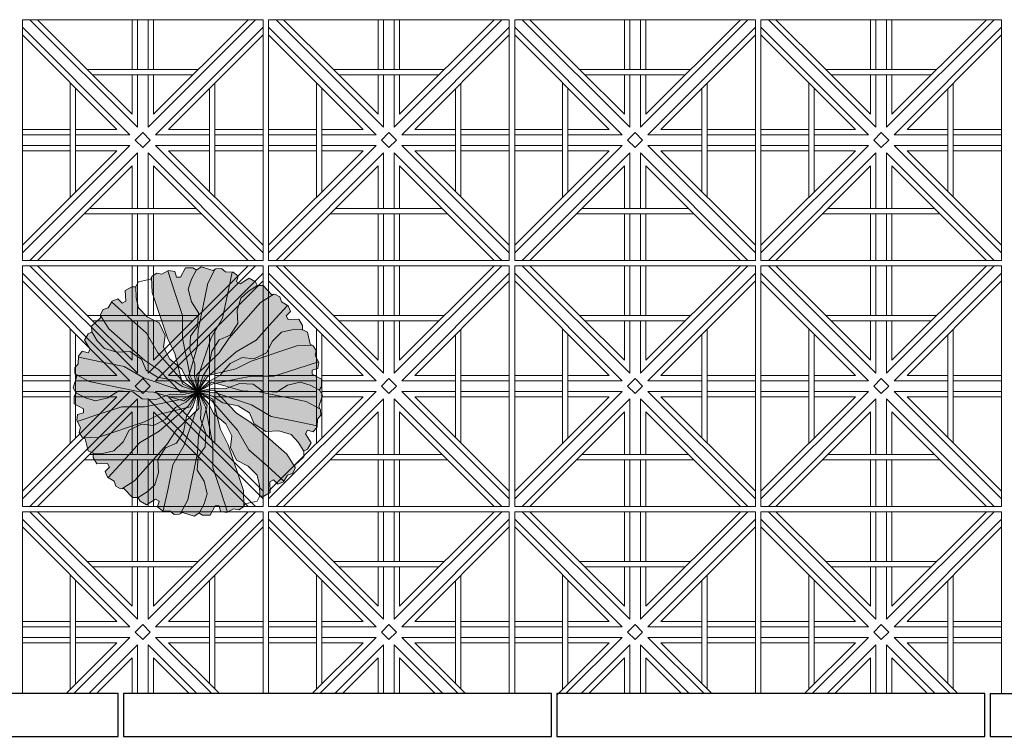
# Model space of a CAD drawing. Units: millimetres. Extents: x 278988 to 502482, y -184298 to -108848.
# Drawn here: x 319345 to 321185, y -131297 to -129957 of the extents above; entities that cross this region are included whole.
import ezdxf

# ---------------------------------------------------------------- set-up
doc = ezdxf.new("R2010")
doc.units = ezdxf.units.MM
doc.header["$MEASUREMENT"] = 0
for name, color, linetype, lineweight in [('LAYER3', 3, 'Continuous', 15), ('Layer7', 7, 'Continuous', 20), ('layer9', 9, 'Continuous', 30)]:
    doc.layers.add(name, color=color, linetype=linetype, lineweight=lineweight)

# ---------------------------------------------------------------- blocks, each defined once
blk = doc.blocks.new('BRANCHP', base_point=(0.5, 0.5))
for p, q in [((0.9506, 0.7433), (0.9315, 0.7539)), ((0.962, 0.694), (0.9506, 0.7433)), ((0.7188, 0.625), (0.9062, 0.6875)), ((0.9062, 0.6875), (0.97, 0.6898)), ((0.9742, 0.6875), (0.962, 0.694)), ((0.9865, 0.6682), (0.9742, 0.6875)), ((0.9821, 0.6473), (0.9865, 0.6682)), ((0.9973, 0.6196), (0.9821, 0.6473)), ((0.6562, 0.5938), (0.7188, 0.625)), ((0.9062, 0.5938), (0.9956, 0.6226)), ((0.9936, 0.594), (0.9973, 0.6196)), ((0.5312, 0.5625), (0.6562, 0.5938)), ((0.8125, 0.5625), (0.9062, 0.5938)), ((0.9697, 0.5873), (0.9936, 0.594)), ((0.9697, 0.5708), (0.9697, 0.5873)), ((1.008, 0.5503), (0.9697, 0.5708)), ((0.5, 0.5), (0.5312, 0.5625)), ((0.5, 0.5), (0.5625, 0.5312)), ((0.5625, 0.5312), (0.7188, 0.5625)), ((0.612, 0.5116), (0.6728, 0.5325)), ((0.6728, 0.5325), (0.7278, 0.5305)), ((0.7188, 0.5625), (0.8125, 0.5625)), ((0.7278, 0.5305), (0.767, 0.501)), ((0.8239, 0.4968), (0.869, 0.5263)), ((0.869, 0.5263), (0.92, 0.5389)), ((0.92, 0.5389), (0.9612, 0.5263)), ((0.9612, 0.5263), (0.9994, 0.5054)), ((1.0081, 0.52), (1.008, 0.5503)), ((0.5, 0.5), (0.565, 0.5136)), ((0.565, 0.5136), (0.612, 0.5116)), ((0.767, 0.501), (0.8239, 0.4968)), ((0.9985, 0.5039), (1.0081, 0.52))]:
    blk.add_line(p, q)
blk = doc.blocks.new('Albero-AF')
at = {"xscale": 12, "yscale": 12, "zscale": 12}
for rotation in [59.99999999999999, 90, 30, 120, 150, 330.0000000000001, 300.0000000000001, 180, 210, 240, 270]:
    blk.add_blockref('BRANCHP', (0, 0), dxfattribs=dict(at, rotation=rotation))
blk.add_blockref('BRANCHP', (0, 0), dxfattribs=at)

msp = doc.modelspace()

# ---------------------------------------------------------------- hatches: boundary and pattern name
at = {"layer": 'LAYER3', "linetype": 'ByBlock'}
h = msp.add_hatch(color=86, dxfattribs=at)
h.paths.add_polyline_path([(319734.6, -130752.2), (319720.4, -130723.8), (319714.5, -130700), (319707.8, -130694.2), (319697.9, -130675.2), (319677.8, -130652.7), (319695.3, -130679.2), (319693.1, -130686.8), (319706.2, -130752.2), (319706.2, -130794.9), (319720.4, -130837.5), (319733.6, -130878.2), (319744.8, -130872), (319754.3, -130874.1), (319763.1, -130868.5), (319764.1, -130866.5), (319763.1, -130837.5)])
h.paths.add_polyline_path([(319708.1, -130674.6), (319714.5, -130700), (319729.9, -130713.4), (319741.6, -130735.5), (319738.9, -130757.7), (319750.2, -130781), (319772.1, -130792.1), (319788.6, -130809.4), (319793, -130828.5), (319793.5, -130848.2), (319801.3, -130848.4), (319813.2, -130841.5), (319812.5, -130821.7), (319819, -130817.9), (319827.1, -130825.8), (319838, -130821.4), (319838.8, -130820.1), (319807.1, -130791.4), (319773.5, -130761.6), (319752.2, -130724.7)])
h.paths.add_polyline_path([(319750.3, -130692.9), (319733.2, -130675.3), (319724.5, -130673.6), (319706.5, -130662.1), (319677.8, -130652.7), (319706.2, -130666.9), (319708.1, -130674.6), (319752.2, -130724.7), (319773.5, -130761.6), (319807.1, -130791.4), (319838.8, -130820.1), (319845.5, -130809.1), (319854.7, -130806.1), (319859.5, -130796.9), (319859.5, -130794.7), (319844.1, -130770.1), (319776.8, -130710.5)])
h.paths.add_polyline_path([(319778.2, -130677.8), (319715, -130656.5), (319733.2, -130675.3), (319753.3, -130679.2), (319774.4, -130692.5), (319783.2, -130713), (319804.7, -130727.6), (319829.1, -130726.3), (319852.1, -130732.9), (319865.5, -130747.3), (319875.8, -130764.2), (319882.5, -130760.4), (319889.4, -130748.5), (319879, -130731.7), (319882.7, -130725.2), (319893.7, -130728), (319900.9, -130718.7), (319901, -130717.1), (319859.2, -130708.2), (319815.1, -130699.2)])
h.paths.add_polyline_path([(319880.5, -130671.2), (319792.4, -130653.2), (319760.7, -130651.3), (319737.1, -130644.6), (319728.7, -130647.4), (319707.3, -130646.5), (319677.8, -130652.7), (319709.5, -130650.8), (319715, -130656.5), (319778.2, -130677.8), (319815.1, -130699.2), (319859.2, -130708.2), (319901, -130717.1), (319901.2, -130704.3), (319907.7, -130697.1), (319907.3, -130686.7), (319906.1, -130684.8)])
h.paths.add_polyline_path([(319887.6, -130640.7), (319868.9, -130635), (319845.7, -130640.7), (319825.1, -130654.1), (319799.2, -130652.2), (319781.4, -130638.8), (319756.4, -130637.9), (319737.1, -130644.6), (319760.7, -130651.3), (319792.4, -130653.2), (319880.5, -130671.2), (319906.1, -130684.8), (319904, -130681.4), (319910.7, -130659.3), (319905.3, -130650.4)])
h.paths.add_polyline_path([(319891.5, -130620.5), (319891.5, -130613), (319902.4, -130609.9), (319904, -130598.3), (319903.3, -130596.9), (319862.6, -130610), (319820, -130624.3), (319777.3, -130624.3), (319711.9, -130637.3), (319737.1, -130644.6), (319756.4, -130637.9), (319781.4, -130638.8), (319799.2, -130652.2), (319825.1, -130654.1), (319845.7, -130640.7), (319868.9, -130635), (319887.6, -130640.7), (319905, -130650.2), (319909, -130643.6), (319908.9, -130629.8)])
h.paths.add_polyline_path([(319903.3, -130596.9), (319897.1, -130585.7), (319899.1, -130576.2), (319893.5, -130567.4), (319891.6, -130566.4), (319862.6, -130567.4), (319777.3, -130595.8), (319748.9, -130610), (319725.1, -130616), (319719.3, -130622.7), (319700.3, -130632.6), (319677.8, -130652.7), (319704.3, -130635.2), (319711.9, -130637.3), (319777.3, -130624.3), (319820, -130624.3), (319862.6, -130610)])
h.paths.add_polyline_path([(319882.8, -130542), (319873.7, -130537), (319853.5, -130537.4), (319834.4, -130541.8), (319817.2, -130558.4), (319806.1, -130580.3), (319782.7, -130591.6), (319760.6, -130588.9), (319738.5, -130600.6), (319725.1, -130616), (319748.9, -130610), (319777.3, -130595.8), (319862.6, -130567.4), (319891.6, -130566.4), (319888, -130564.4)])
h.paths.add_polyline_path([(319834.4, -130541.8), (319853.5, -130537.4), (319873.3, -130537), (319873.4, -130529.2), (319866.5, -130517.3), (319846.7, -130517.9), (319843, -130511.5), (319850.9, -130503.4), (319846.5, -130492.4), (319845.2, -130491.6), (319816.5, -130523.3), (319786.7, -130557), (319749.7, -130578.3), (319699.6, -130622.4), (319725.1, -130616), (319738.5, -130600.6), (319760.6, -130588.9), (319782.7, -130591.6), (319806.1, -130580.3), (319817.2, -130558.4)])
h.paths.add_polyline_path([(319816.5, -130523.3), (319845.2, -130491.6), (319834.2, -130485), (319831.2, -130475.7), (319822, -130470.9), (319819.8, -130471), (319795.2, -130486.4), (319735.5, -130553.7), (319718, -130580.2), (319700.4, -130597.3), (319698.7, -130605.9), (319687.2, -130624), (319677.8, -130652.7), (319692, -130624.3), (319699.6, -130622.4), (319749.7, -130578.3), (319786.7, -130557)])
h.paths.add_polyline_path([(319795.2, -130486.4), (319819.8, -130471), (319815.7, -130471.1), (319800, -130454.3), (319789.6, -130454.5), (319772.3, -130465), (319758, -130478.4), (319751.4, -130501.3), (319752.7, -130525.8), (319738.1, -130547.3), (319717.6, -130556), (319704.3, -130577.2), (319700.4, -130597.3), (319718, -130580.2), (319735.5, -130553.7)])
h.paths.add_polyline_path([(319758, -130478.4), (319772.3, -130465), (319789.2, -130454.7), (319785.5, -130447.9), (319773.5, -130441.1), (319756.7, -130451.5), (319750.2, -130447.8), (319753, -130436.8), (319743.8, -130429.5), (319742.2, -130429.5), (319733.2, -130471.3), (319724.2, -130515.3), (319702.9, -130552.3), (319681.5, -130615.5), (319700.4, -130597.3), (319704.3, -130577.2), (319717.6, -130556), (319738.1, -130547.3), (319752.7, -130525.8), (319751.4, -130501.3)])
h.paths.add_polyline_path([(319733.2, -130471.3), (319742.2, -130429.5), (319729.4, -130429.2), (319722.2, -130422.7), (319711.8, -130423.2), (319709.9, -130424.4), (319696.3, -130450), (319678.3, -130538.1), (319676.4, -130569.8), (319669.6, -130593.4), (319672.5, -130601.7), (319671.6, -130623.1), (319677.8, -130652.7), (319675.9, -130621), (319681.5, -130615.5), (319702.9, -130552.3), (319724.2, -130515.3)])
h.paths.add_polyline_path([(319696.3, -130450), (319709.9, -130424.4), (319706.4, -130426.5), (319684.4, -130419.8), (319675.5, -130425.2), (319665.8, -130442.8), (319660.1, -130461.6), (319665.8, -130484.8), (319679.2, -130505.3), (319677.3, -130531.2), (319663.9, -130549.1), (319663, -130574.1), (319669.6, -130593.4), (319676.4, -130569.8), (319678.3, -130538.1)])
h.paths.add_polyline_path([(319660.1, -130461.6), (319665.8, -130442.8), (319675.3, -130425.5), (319668.6, -130421.5), (319654.9, -130421.5), (319645.6, -130439), (319638.1, -130439), (319635, -130428.1), (319623.3, -130426.5), (319622, -130427.2), (319635.1, -130467.9), (319649.3, -130510.5), (319649.3, -130553.2), (319662.4, -130618.6), (319669.6, -130593.4), (319663, -130574.1), (319663.9, -130549.1), (319677.3, -130531.2), (319679.2, -130505.3), (319665.8, -130484.8)])
h.paths.add_polyline_path([(319635.1, -130467.9), (319622, -130427.2), (319610.7, -130433.4), (319601.2, -130431.3), (319592.5, -130436.9), (319591.4, -130438.9), (319592.5, -130467.9), (319620.9, -130553.2), (319635.1, -130581.6), (319641.1, -130605.4), (319647.7, -130611.2), (319657.6, -130630.2), (319677.8, -130652.7), (319660.3, -130626.2), (319662.4, -130618.6), (319649.3, -130553.2), (319649.3, -130510.5)])
h.paths.add_polyline_path([(319583.5, -130513.3), (319566.9, -130496), (319562.5, -130476.9), (319562, -130457.2), (319554.3, -130457), (319542.4, -130464), (319543, -130483.7), (319536.5, -130487.5), (319528.4, -130479.6), (319517.5, -130484), (319516.7, -130485.3), (319548.4, -130514), (319582.1, -130543.8), (319603.4, -130580.7), (319647.4, -130630.8), (319641.1, -130605.4), (319625.6, -130592), (319613.9, -130569.9), (319616.6, -130547.7), (319605.3, -130524.4)])
h.paths.add_polyline_path([(319548.4, -130514), (319516.7, -130485.3), (319510.1, -130496.3), (319500.8, -130499.3), (319496, -130508.5), (319496.1, -130510.7), (319511.5, -130535.3), (319578.8, -130594.9), (319605.3, -130612.5), (319622.3, -130630.1), (319631, -130631.8), (319649.1, -130643.3), (319677.8, -130652.7), (319649.3, -130638.5), (319647.4, -130630.8), (319603.4, -130580.7), (319582.1, -130543.8)])
h.paths.add_polyline_path([(319511.5, -130535.3), (319496.1, -130510.7), (319496.2, -130514.8), (319479.4, -130530.5), (319479.6, -130540.9), (319490.1, -130558.1), (319503.4, -130572.5), (319526.4, -130579.1), (319550.9, -130577.8), (319572.3, -130592.4), (319581.1, -130612.9), (319602.3, -130626.2), (319622.3, -130630.1), (319605.3, -130612.5), (319578.8, -130594.9)])
h.paths.add_polyline_path([(319496.4, -130597.2), (319454.6, -130588.3), (319454.3, -130601.1), (319447.8, -130608.3), (319448.3, -130618.7), (319449.4, -130620.6), (319475, -130634.2), (319563.1, -130652.2), (319594.9, -130654.1), (319618.5, -130660.8), (319626.8, -130658), (319648.2, -130658.9), (319677.8, -130652.7), (319646, -130654.6), (319640.6, -130648.9), (319577.4, -130627.6), (319540.4, -130606.2)])
h.paths.add_polyline_path([(319550.9, -130577.8), (319526.4, -130579.1), (319503.4, -130572.5), (319490.1, -130558.1), (319479.8, -130541.2), (319473, -130545), (319466.1, -130556.9), (319476.6, -130573.7), (319472.8, -130580.2), (319461.9, -130577.4), (319454.6, -130586.7), (319454.6, -130588.3), (319496.4, -130597.2), (319540.4, -130606.2), (319577.4, -130627.6), (319640.6, -130648.9), (319622.3, -130630.1), (319602.3, -130626.2), (319581.1, -130612.9), (319572.3, -130592.4)])
h.paths.add_polyline_path([(319530.4, -130651.3), (319556.3, -130653.2), (319574.1, -130666.6), (319599.1, -130667.5), (319618.5, -130660.8), (319594.9, -130654.1), (319563.1, -130652.2), (319475, -130634.2), (319449.4, -130620.6), (319451.6, -130624), (319444.9, -130646.1), (319450.2, -130655), (319467.9, -130664.7), (319486.7, -130670.4), (319509.9, -130664.7)])
h.paths.add_polyline_path([(319535.6, -130681.1), (319578.2, -130681.1), (319643.7, -130668.1), (319618.5, -130660.8), (319599.1, -130667.5), (319574.1, -130666.6), (319556.3, -130653.2), (319530.4, -130651.3), (319509.9, -130664.7), (319486.7, -130670.4), (319467.9, -130664.7), (319450.6, -130655.2), (319446.6, -130661.8), (319446.6, -130675.6), (319464, -130684.9), (319464, -130692.4), (319453.2, -130695.5), (319451.5, -130707.1), (319452.3, -130708.5), (319492.9, -130695.4)])
h.paths.add_polyline_path([(319578.2, -130709.6), (319606.7, -130695.4), (319630.5, -130689.4), (319636.3, -130682.7), (319655.3, -130672.8), (319677.8, -130652.7), (319651.2, -130670.2), (319643.7, -130668.1), (319578.2, -130681.1), (319535.6, -130681.1), (319492.9, -130695.4), (319452.3, -130708.5), (319458.4, -130719.7), (319456.4, -130729.2), (319462, -130738), (319463.9, -130739), (319492.9, -130738)])
h.paths.add_polyline_path([(319538.3, -130747), (319549.4, -130725.1), (319572.8, -130713.8), (319595, -130716.5), (319617.1, -130704.8), (319630.5, -130689.4), (319606.7, -130695.4), (319578.2, -130709.6), (319492.9, -130738), (319463.9, -130739), (319467.5, -130741), (319472.8, -130763.4), (319481.9, -130768.4), (319502, -130768), (319521.1, -130763.6)])
h.paths.add_polyline_path([(319568.9, -130748.4), (319605.8, -130727.1), (319655.9, -130683), (319630.5, -130689.4), (319617.1, -130704.8), (319595, -130716.5), (319572.8, -130713.8), (319549.4, -130725.1), (319538.3, -130747), (319521.1, -130763.6), (319502, -130768), (319482.2, -130768.4), (319482.1, -130776.2), (319489, -130788.1), (319508.8, -130787.5), (319512.5, -130793.9), (319504.6, -130802), (319509, -130813), (319510.4, -130813.8), (319539, -130782.1)])
h.paths.add_polyline_path([(319620, -130751.7), (319637.5, -130725.2), (319655.2, -130708.1), (319656.8, -130699.5), (319668.4, -130681.4), (319677.8, -130652.7), (319663.6, -130681.1), (319655.9, -130683), (319605.8, -130727.1), (319568.9, -130748.4), (319539, -130782.1), (319510.4, -130813.8), (319521.3, -130820.4), (319524.3, -130829.7), (319533.6, -130834.5), (319535.8, -130834.4), (319560.3, -130819)])
h.paths.add_polyline_path([(319597.5, -130827), (319604.2, -130804.1), (319602.8, -130779.6), (319617.4, -130758.1), (319638, -130749.4), (319651.3, -130728.2), (319655.2, -130708.1), (319637.5, -130725.2), (319620, -130751.7), (319560.3, -130819), (319535.8, -130834.4), (319539.8, -130834.3), (319555.6, -130851.1), (319566, -130850.9), (319583.2, -130840.4)])
h.paths.add_polyline_path([(319622.3, -130834.1), (319631.3, -130790.1), (319652.6, -130753.1), (319674, -130689.9), (319655.2, -130708.1), (319651.3, -130728.2), (319638, -130749.4), (319617.4, -130758.1), (319602.8, -130779.6), (319604.2, -130804.1), (319597.5, -130827), (319583.2, -130840.4), (319566.3, -130850.7), (319570.1, -130857.5), (319582, -130864.3), (319598.8, -130853.9), (319605.3, -130857.6), (319602.5, -130868.6), (319611.8, -130875.9), (319613.3, -130875.9)])
h.paths.add_polyline_path([(319677.3, -130767.3), (319679.2, -130735.6), (319685.9, -130712), (319683, -130703.7), (319684, -130682.3), (319677.8, -130652.7), (319679.7, -130684.4), (319674, -130689.9), (319652.6, -130753.1), (319631.3, -130790.1), (319622.3, -130834.1), (319613.3, -130875.9), (319626.1, -130876.2), (319633.4, -130882.7), (319643.8, -130882.2), (319645.6, -130881.1), (319659.2, -130855.4)])
h.paths.add_polyline_path([(319695.5, -130843.8), (319689.7, -130820.6), (319676.3, -130800.1), (319678.2, -130774.2), (319691.6, -130756.3), (319692.6, -130731.3), (319685.9, -130712), (319679.2, -130735.6), (319677.3, -130767.3), (319659.2, -130855.4), (319645.6, -130881.1), (319649.1, -130878.9), (319671.1, -130885.6), (319680, -130880.2), (319689.7, -130862.6)])
h.paths.add_polyline_path([(319720.4, -130837.5), (319706.2, -130794.9), (319706.2, -130752.2), (319693.1, -130686.8), (319685.9, -130712), (319692.6, -130731.3), (319691.6, -130756.3), (319678.2, -130774.2), (319676.3, -130800.1), (319689.7, -130820.6), (319695.5, -130843.8), (319689.7, -130862.6), (319680.2, -130879.9), (319686.9, -130883.9), (319700.6, -130883.9), (319710, -130866.4), (319717.5, -130866.4), (319720.5, -130877.3), (319732.2, -130879), (319733.6, -130878.2)])
h.paths.add_polyline_path([(319693.1, -130686.8), (319692, -130681.1), (319677.8, -130652.7), (319684, -130682.3), (319683, -130703.7), (319685.9, -130712)], flags=17)
h.paths.add_polyline_path([(319677.8, -130652.7), (319655.3, -130672.8), (319636.3, -130682.7), (319630.5, -130689.4), (319655.9, -130683), (319660.3, -130679.2)])
h.paths.add_polyline_path([(319677.8, -130652.7), (319648.2, -130658.9), (319626.8, -130658), (319618.5, -130660.8), (319643.7, -130668.1), (319649.3, -130666.9)])
h.paths.add_polyline_path([(319646, -130650.8), (319640.6, -130648.9), (319646, -130654.6), (319677.8, -130652.7)], flags=16)
h.paths.add_polyline_path([(319649.1, -130643.3), (319631, -130631.8), (319622.3, -130630.1), (319640.6, -130648.9), (319646, -130650.8), (319677.8, -130652.7)], flags=17)
h.paths.add_polyline_path([(319671.6, -130623.1), (319672.5, -130601.7), (319669.6, -130593.4), (319662.4, -130618.6), (319663.6, -130624.3), (319677.8, -130652.7)], flags=17)
h.paths.add_polyline_path([(319698.7, -130605.9), (319700.4, -130597.3), (319681.5, -130615.5), (319679.7, -130621), (319677.8, -130652.7), (319687.2, -130624)], flags=17)
h.paths.add_polyline_path([(319715, -130656.5), (319709.5, -130654.6), (319677.8, -130652.7), (319706.5, -130662.1), (319724.5, -130673.6), (319733.2, -130675.3)], flags=17)
h.paths.add_polyline_path([(319706.2, -130666.9), (319677.8, -130652.7), (319704.3, -130670.2), (319708.1, -130674.6)], flags=17)

# ---------------------------------------------------------------- linework, layer by layer
at = {"layer": 'Layer7'}
for p, q in [((319565, -130158.3), (319364.1, -129957.5)), ((319471.3, -130050.5), (319378.3, -129957.5)), ((319555, -129957.5), (319555, -130050.5)), ((319565, -129957.5), (319565, -130050.5)), ((319785.9, -129957.5), (319585, -130158.3)), ((319585, -129957.5), (319585, -130050.5)), ((319771.7, -129957.5), (319595, -130134.2)), ((319595, -129957.5), (319595, -130050.5)), ((320025, -130158.3), (319824.1, -129957.5)), ((319931.3, -130050.5), (319838.3, -129957.5)), ((320015, -129957.5), (320015, -130050.5)), ((320025, -129957.5), (320025, -130050.5)), ((320245.9, -129957.5), (320045, -130158.3)), ((320045, -129957.5), (320045, -130050.5)), ((320231.7, -129957.5), (320055, -130134.2)), ((320055, -129957.5), (320055, -130050.5)), ((320485, -130158.3), (320284.1, -129957.5)), ((320391.3, -130050.5), (320298.3, -129957.5)), ((320475, -129957.5), (320475, -130050.5)), ((320485, -129957.5), (320485, -130050.5)), ((320705.9, -129957.5), (320505, -130158.3)), ((320505, -129957.5), (320505, -130050.5)), ((320691.7, -129957.5), (320515, -130134.2)), ((320515, -129957.5), (320515, -130050.5)), ((320945, -130158.3), (320744.1, -129957.5)), ((320851.3, -130050.5), (320758.3, -129957.5)), ((320935, -129957.5), (320935, -130050.5)), ((320945, -129957.5), (320945, -130050.5)), ((321165.9, -129957.5), (320965, -130158.3)), ((320965, -129957.5), (320965, -130050.5)), ((321151.7, -129957.5), (320975, -130134.2)), ((320975, -129957.5), (320975, -130050.5)), ((319550.9, -130172.5), (319350, -129971.6)), ((319800, -129971.6), (319599.1, -130172.5)), ((320010.9, -130172.5), (319810, -129971.6)), ((320260, -129971.6), (320059.1, -130172.5)), ((320470.9, -130172.5), (320270, -129971.6)), ((320720, -129971.6), (320519.1, -130172.5)), ((320930.9, -130172.5), (320730, -129971.6)), ((321180, -129971.6), (320979.1, -130172.5)), ((319526.7, -130162.5), (319350, -129985.7)), ((319800, -129985.7), (319623.3, -130162.5)), ((319986.7, -130162.5), (319810, -129985.7)), ((320260, -129985.7), (320083.3, -130162.5)), ((320446.7, -130162.5), (320270, -129985.7)), ((320720, -129985.7), (320543.3, -130162.5)), ((320906.7, -130162.5), (320730, -129985.7)), ((321180, -129985.7), (321003.3, -130162.5)), ((319555, -130134.2), (319471.3, -130050.5)), ((320015, -130134.2), (319931.3, -130050.5)), ((320475, -130134.2), (320391.3, -130050.5)), ((320935, -130134.2), (320851.3, -130050.5)), ((319555, -130060.5), (319555, -130134.2)), ((319565, -130060.5), (319565, -130158.3)), ((319585, -130060.5), (319585, -130158.3)), ((319595, -130060.5), (319595, -130134.2)), ((320015, -130060.5), (320015, -130134.2)), ((320025, -130060.5), (320025, -130158.3)), ((320045, -130060.5), (320045, -130158.3)), ((320055, -130060.5), (320055, -130134.2)), ((320475, -130060.5), (320475, -130134.2)), ((320485, -130060.5), (320485, -130158.3)), ((320505, -130060.5), (320505, -130158.3)), ((320515, -130060.5), (320515, -130134.2)), ((320935, -130060.5), (320935, -130134.2)), ((320945, -130060.5), (320945, -130158.3)), ((320965, -130060.5), (320965, -130158.3)), ((320975, -130060.5), (320975, -130134.2)), ((319439.6, -130162.5), (319350, -130162.5)), ((319439.6, -130172.5), (319350, -130172.5)), ((319526.7, -130162.5), (319449.6, -130162.5)), ((319550.9, -130172.5), (319449.6, -130172.5)), ((319560.9, -130182.5), (319575, -130168.3)), ((319589.1, -130182.5), (319575, -130168.3)), ((319699.6, -130172.5), (319599.1, -130172.5)), ((319699.6, -130162.5), (319623.3, -130162.5)), ((319800, -130162.5), (319709.6, -130162.5)), ((319800, -130172.5), (319709.6, -130172.5)), ((319899.6, -130162.5), (319810, -130162.5)), ((319899.6, -130172.5), (319810, -130172.5)), ((319986.7, -130162.5), (319909.6, -130162.5)), ((320010.9, -130172.5), (319909.6, -130172.5)), ((320020.9, -130182.5), (320035, -130168.3)), ((320049.1, -130182.5), (320035, -130168.3)), ((320159.6, -130172.5), (320059.1, -130172.5)), ((320159.6, -130162.5), (320083.3, -130162.5)), ((320260, -130162.5), (320169.6, -130162.5)), ((320260, -130172.5), (320169.6, -130172.5)), ((320359.6, -130162.5), (320270, -130162.5)), ((320359.6, -130172.5), (320270, -130172.5)), ((320446.7, -130162.5), (320369.6, -130162.5)), ((320470.9, -130172.5), (320369.6, -130172.5)), ((320480.9, -130182.5), (320495, -130168.3)), ((320509.1, -130182.5), (320495, -130168.3)), ((320619.6, -130172.5), (320519.1, -130172.5)), ((320619.6, -130162.5), (320543.3, -130162.5)), ((320720, -130162.5), (320629.6, -130162.5)), ((320720, -130172.5), (320629.6, -130172.5)), ((320819.6, -130162.5), (320730, -130162.5)), ((320819.6, -130172.5), (320730, -130172.5)), ((320906.7, -130162.5), (320829.6, -130162.5)), ((320930.9, -130172.5), (320829.6, -130172.5)), ((320940.9, -130182.5), (320955, -130168.3)), ((320969.1, -130182.5), (320955, -130168.3)), ((321079.6, -130172.5), (320979.1, -130172.5)), ((321079.6, -130162.5), (321003.3, -130162.5)), ((321180, -130162.5), (321089.6, -130162.5)), ((321180, -130172.5), (321089.6, -130172.5)), ((319550.9, -130192.5), (319350, -130393.3)), ((319439.6, -130192.5), (319350, -130192.5)), ((319550.9, -130192.5), (319449.6, -130192.5)), ((319575, -130196.6), (319560.9, -130182.5)), ((319589.1, -130182.5), (319575, -130196.6)), ((319800, -130393.3), (319599.1, -130192.5)), ((319699.6, -130192.5), (319599.1, -130192.5)), ((319800, -130192.5), (319709.6, -130192.5)), ((320010.9, -130192.5), (319810, -130393.3)), ((319899.6, -130192.5), (319810, -130192.5)), ((320010.9, -130192.5), (319909.6, -130192.5)), ((320035, -130196.6), (320020.9, -130182.5)), ((320049.1, -130182.5), (320035, -130196.6)), ((320260, -130393.3), (320059.1, -130192.5)), ((320159.6, -130192.5), (320059.1, -130192.5)), ((320260, -130192.5), (320169.6, -130192.5)), ((320470.9, -130192.5), (320270, -130393.3)), ((320359.6, -130192.5), (320270, -130192.5)), ((320470.9, -130192.5), (320369.6, -130192.5)), ((320495, -130196.6), (320480.9, -130182.5)), ((320509.1, -130182.5), (320495, -130196.6)), ((320720, -130393.3), (320519.1, -130192.5)), ((320619.6, -130192.5), (320519.1, -130192.5)), ((320720, -130192.5), (320629.6, -130192.5)), ((320930.9, -130192.5), (320730, -130393.3)), ((320819.6, -130192.5), (320730, -130192.5)), ((320930.9, -130192.5), (320829.6, -130192.5)), ((320955, -130196.6), (320940.9, -130182.5)), ((320969.1, -130182.5), (320955, -130196.6)), ((321180, -130393.3), (320979.1, -130192.5)), ((321079.6, -130192.5), (320979.1, -130192.5)), ((321180, -130192.5), (321089.6, -130192.5)), ((319526.7, -130202.5), (319350, -130379.2)), ((319439.6, -130202.5), (319350, -130202.5)), ((319565, -130206.6), (319364.1, -130407.5)), ((319526.7, -130202.5), (319449.6, -130202.5)), ((319565, -130206.6), (319565, -130310.5)), ((319785.9, -130407.5), (319585, -130206.6)), ((319585, -130206.6), (319585, -130310.5)), ((319800, -130379.2), (319623.3, -130202.5)), ((319699.6, -130202.5), (319623.3, -130202.5)), ((319800, -130202.5), (319709.6, -130202.5)), ((319986.7, -130202.5), (319810, -130379.2)), ((319899.6, -130202.5), (319810, -130202.5)), ((320025, -130206.6), (319824.1, -130407.5)), ((319986.7, -130202.5), (319909.6, -130202.5)), ((320025, -130206.6), (320025, -130310.5)), ((320245.9, -130407.5), (320045, -130206.6)), ((320045, -130206.6), (320045, -130310.5)), ((320260, -130379.2), (320083.3, -130202.5)), ((320159.6, -130202.5), (320083.3, -130202.5)), ((320260, -130202.5), (320169.6, -130202.5)), ((320446.7, -130202.5), (320270, -130379.2)), ((320359.6, -130202.5), (320270, -130202.5)), ((320485, -130206.6), (320284.1, -130407.5)), ((320446.7, -130202.5), (320369.6, -130202.5)), ((320485, -130206.6), (320485, -130310.5)), ((320705.9, -130407.5), (320505, -130206.6)), ((320505, -130206.6), (320505, -130310.5)), ((320720, -130379.2), (320543.3, -130202.5)), ((320619.6, -130202.5), (320543.3, -130202.5)), ((320720, -130202.5), (320629.6, -130202.5)), ((320906.7, -130202.5), (320730, -130379.2)), ((320819.6, -130202.5), (320730, -130202.5)), ((320945, -130206.6), (320744.1, -130407.5)), ((320906.7, -130202.5), (320829.6, -130202.5)), ((320945, -130206.6), (320945, -130310.5)), ((321165.9, -130407.5), (320965, -130206.6)), ((320965, -130206.6), (320965, -130310.5)), ((321180, -130379.2), (321003.3, -130202.5)), ((321079.6, -130202.5), (321003.3, -130202.5)), ((321180, -130202.5), (321089.6, -130202.5)), ((319555, -130230.7), (319378.3, -130407.5)), ((319555, -130230.7), (319555, -130310.5)), ((319771.7, -130407.5), (319595, -130230.7)), ((319595, -130230.7), (319595, -130310.5)), ((320015, -130230.7), (319838.3, -130407.5)), ((320015, -130230.7), (320015, -130310.5)), ((320231.7, -130407.5), (320055, -130230.7)), ((320055, -130230.7), (320055, -130310.5)), ((320475, -130230.7), (320298.3, -130407.5)), ((320475, -130230.7), (320475, -130310.5)), ((320691.7, -130407.5), (320515, -130230.7)), ((320515, -130230.7), (320515, -130310.5)), ((320935, -130230.7), (320758.3, -130407.5)), ((320935, -130230.7), (320935, -130310.5)), ((321151.7, -130407.5), (320975, -130230.7)), ((320975, -130230.7), (320975, -130310.5)), ((319555, -130320.5), (319555, -130407.5)), ((319565, -130320.5), (319565, -130407.5)), ((319585, -130320.5), (319585, -130407.5)), ((319595, -130320.5), (319595, -130407.5)), ((320015, -130320.5), (320015, -130407.5)), ((320025, -130320.5), (320025, -130407.5)), ((320045, -130320.5), (320045, -130407.5)), ((320055, -130320.5), (320055, -130407.5)), ((320475, -130320.5), (320475, -130407.5)), ((320485, -130320.5), (320485, -130407.5)), ((320505, -130320.5), (320505, -130407.5)), ((320515, -130320.5), (320515, -130407.5)), ((320935, -130320.5), (320935, -130407.5)), ((320945, -130320.5), (320945, -130407.5)), ((320965, -130320.5), (320965, -130407.5)), ((320975, -130320.5), (320975, -130407.5)), ((319565, -130618.3), (319364.1, -130417.5)), ((319471.3, -130510.5), (319378.3, -130417.5)), ((319555, -130417.5), (319555, -130510.5)), ((319565, -130417.5), (319565, -130510.5)), ((319785.9, -130417.5), (319585, -130618.3)), ((319585, -130417.5), (319585, -130510.5)), ((319771.7, -130417.5), (319595, -130594.2)), ((319595, -130417.5), (319595, -130510.5)), ((320025, -130618.3), (319824.1, -130417.5)), ((319931.3, -130510.5), (319838.3, -130417.5)), ((320015, -130417.5), (320015, -130510.5)), ((320025, -130417.5), (320025, -130510.5)), ((320245.9, -130417.5), (320045, -130618.3)), ((320045, -130417.5), (320045, -130510.5)), ((320231.7, -130417.5), (320055, -130594.2)), ((320055, -130417.5), (320055, -130510.5)), ((320485, -130618.3), (320284.1, -130417.5)), ((320391.3, -130510.5), (320298.3, -130417.5)), ((320475, -130417.5), (320475, -130510.5)), ((320485, -130417.5), (320485, -130510.5)), ((320705.9, -130417.5), (320505, -130618.3)), ((320505, -130417.5), (320505, -130510.5)), ((320691.7, -130417.5), (320515, -130594.2)), ((320515, -130417.5), (320515, -130510.5)), ((320945, -130618.3), (320744.1, -130417.5)), ((320851.3, -130510.5), (320758.3, -130417.5)), ((320935, -130417.5), (320935, -130510.5)), ((320945, -130417.5), (320945, -130510.5)), ((321165.9, -130417.5), (320965, -130618.3)), ((320965, -130417.5), (320965, -130510.5)), ((321151.7, -130417.5), (320975, -130594.2)), ((320975, -130417.5), (320975, -130510.5)), ((319550.9, -130632.5), (319350, -130431.6)), ((319800, -130431.6), (319599.1, -130632.5)), ((320010.9, -130632.5), (319810, -130431.6)), ((320260, -130431.6), (320059.1, -130632.5)), ((320470.9, -130632.5), (320270, -130431.6)), ((320720, -130431.6), (320519.1, -130632.5)), ((320930.9, -130632.5), (320730, -130431.6)), ((321180, -130431.6), (320979.1, -130632.5)), ((319526.7, -130622.5), (319350, -130445.7)), ((319800, -130445.7), (319623.3, -130622.5)), ((319986.7, -130622.5), (319810, -130445.7)), ((320260, -130445.7), (320083.3, -130622.5)), ((320446.7, -130622.5), (320270, -130445.7)), ((320720, -130445.7), (320543.3, -130622.5)), ((320906.7, -130622.5), (320730, -130445.7)), ((321180, -130445.7), (321003.3, -130622.5)), ((319555, -130594.2), (319471.3, -130510.5)), ((320015, -130594.2), (319931.3, -130510.5)), ((320475, -130594.2), (320391.3, -130510.5)), ((320935, -130594.2), (320851.3, -130510.5)), ((319555, -130520.5), (319555, -130594.2)), ((319565, -130520.5), (319565, -130618.3)), ((319585, -130520.5), (319585, -130618.3)), ((319595, -130520.5), (319595, -130594.2)), ((320015, -130520.5), (320015, -130594.2)), ((320025, -130520.5), (320025, -130618.3)), ((320045, -130520.5), (320045, -130618.3)), ((320055, -130520.5), (320055, -130594.2)), ((320475, -130520.5), (320475, -130594.2)), ((320485, -130520.5), (320485, -130618.3)), ((320505, -130520.5), (320505, -130618.3)), ((320515, -130520.5), (320515, -130594.2)), ((320935, -130520.5), (320935, -130594.2)), ((320945, -130520.5), (320945, -130618.3)), ((320965, -130520.5), (320965, -130618.3)), ((320975, -130520.5), (320975, -130594.2)), ((319439.6, -130622.5), (319350, -130622.5)), ((319439.6, -130632.5), (319350, -130632.5)), ((319526.7, -130622.5), (319449.6, -130622.5)), ((319550.9, -130632.5), (319449.6, -130632.5)), ((319560.9, -130642.5), (319575, -130628.3)), ((319589.1, -130642.5), (319575, -130628.3)), ((319699.6, -130632.5), (319599.1, -130632.5)), ((319699.6, -130622.5), (319623.3, -130622.5)), ((319800, -130622.5), (319709.6, -130622.5)), ((319800, -130632.5), (319709.6, -130632.5)), ((319899.6, -130622.5), (319810, -130622.5)), ((319899.6, -130632.5), (319810, -130632.5)), ((319986.7, -130622.5), (319909.6, -130622.5)), ((320010.9, -130632.5), (319909.6, -130632.5)), ((320020.9, -130642.5), (320035, -130628.3)), ((320049.1, -130642.5), (320035, -130628.3)), ((320159.6, -130632.5), (320059.1, -130632.5)), ((320159.6, -130622.5), (320083.3, -130622.5)), ((320260, -130622.5), (320169.6, -130622.5)), ((320260, -130632.5), (320169.6, -130632.5)), ((320359.6, -130622.5), (320270, -130622.5)), ((320359.6, -130632.5), (320270, -130632.5)), ((320446.7, -130622.5), (320369.6, -130622.5)), ((320470.9, -130632.5), (320369.6, -130632.5)), ((320480.9, -130642.5), (320495, -130628.3)), ((320509.1, -130642.5), (320495, -130628.3)), ((320619.6, -130632.5), (320519.1, -130632.5)), ((320619.6, -130622.5), (320543.3, -130622.5)), ((320720, -130622.5), (320629.6, -130622.5)), ((320720, -130632.5), (320629.6, -130632.5)), ((320819.6, -130622.5), (320730, -130622.5)), ((320819.6, -130632.5), (320730, -130632.5)), ((320906.7, -130622.5), (320829.6, -130622.5)), ((320930.9, -130632.5), (320829.6, -130632.5)), ((320940.9, -130642.5), (320955, -130628.3)), ((320969.1, -130642.5), (320955, -130628.3)), ((321079.6, -130632.5), (320979.1, -130632.5)), ((321079.6, -130622.5), (321003.3, -130622.5)), ((321180, -130622.5), (321089.6, -130622.5)), ((321180, -130632.5), (321089.6, -130632.5)), ((319550.9, -130652.5), (319350, -130853.3)), ((319439.6, -130652.5), (319350, -130652.5)), ((319550.9, -130652.5), (319449.6, -130652.5)), ((319575, -130656.6), (319560.9, -130642.5)), ((319589.1, -130642.5), (319575, -130656.6)), ((319800, -130853.3), (319599.1, -130652.5)), ((319699.6, -130652.5), (319599.1, -130652.5)), ((319800, -130652.5), (319709.6, -130652.5)), ((320010.9, -130652.5), (319810, -130853.3)), ((319899.6, -130652.5), (319810, -130652.5)), ((320010.9, -130652.5), (319909.6, -130652.5)), ((320035, -130656.6), (320020.9, -130642.5)), ((320049.1, -130642.5), (320035, -130656.6)), ((320260, -130853.3), (320059.1, -130652.5)), ((320159.6, -130652.5), (320059.1, -130652.5)), ((320260, -130652.5), (320169.6, -130652.5)), ((320470.9, -130652.5), (320270, -130853.3)), ((320359.6, -130652.5), (320270, -130652.5)), ((320470.9, -130652.5), (320369.6, -130652.5)), ((320495, -130656.6), (320480.9, -130642.5)), ((320509.1, -130642.5), (320495, -130656.6)), ((320720, -130853.3), (320519.1, -130652.5)), ((320619.6, -130652.5), (320519.1, -130652.5)), ((320720, -130652.5), (320629.6, -130652.5)), ((320930.9, -130652.5), (320730, -130853.3)), ((320819.6, -130652.5), (320730, -130652.5)), ((320930.9, -130652.5), (320829.6, -130652.5)), ((320955, -130656.6), (320940.9, -130642.5)), ((320969.1, -130642.5), (320955, -130656.6)), ((321180, -130853.3), (320979.1, -130652.5)), ((321079.6, -130652.5), (320979.1, -130652.5)), ((321180, -130652.5), (321089.6, -130652.5)), ((319526.7, -130662.5), (319350, -130839.2)), ((319439.6, -130662.5), (319350, -130662.5)), ((319565, -130666.6), (319364.1, -130867.5)), ((319526.7, -130662.5), (319449.6, -130662.5)), ((319565, -130666.6), (319565, -130770.5)), ((319785.9, -130867.5), (319585, -130666.6)), ((319585, -130666.6), (319585, -130770.5)), ((319800, -130839.2), (319623.3, -130662.5)), ((319699.6, -130662.5), (319623.3, -130662.5)), ((319800, -130662.5), (319709.6, -130662.5)), ((319986.7, -130662.5), (319810, -130839.2)), ((319899.6, -130662.5), (319810, -130662.5)), ((320025, -130666.6), (319824.1, -130867.5)), ((319986.7, -130662.5), (319909.6, -130662.5)), ((320025, -130666.6), (320025, -130770.5)), ((320245.9, -130867.5), (320045, -130666.6)), ((320045, -130666.6), (320045, -130770.5)), ((320260, -130839.2), (320083.3, -130662.5)), ((320159.6, -130662.5), (320083.3, -130662.5)), ((320260, -130662.5), (320169.6, -130662.5)), ((320446.7, -130662.5), (320270, -130839.2)), ((320359.6, -130662.5), (320270, -130662.5)), ((320485, -130666.6), (320284.1, -130867.5)), ((320446.7, -130662.5), (320369.6, -130662.5)), ((320485, -130666.6), (320485, -130770.5)), ((320705.9, -130867.5), (320505, -130666.6)), ((320505, -130666.6), (320505, -130770.5)), ((320720, -130839.2), (320543.3, -130662.5)), ((320619.6, -130662.5), (320543.3, -130662.5)), ((320720, -130662.5), (320629.6, -130662.5)), ((320906.7, -130662.5), (320730, -130839.2)), ((320819.6, -130662.5), (320730, -130662.5)), ((320945, -130666.6), (320744.1, -130867.5)), ((320906.7, -130662.5), (320829.6, -130662.5)), ((320945, -130666.6), (320945, -130770.5)), ((321165.9, -130867.5), (320965, -130666.6)), ((320965, -130666.6), (320965, -130770.5)), ((321180, -130839.2), (321003.3, -130662.5)), ((321079.6, -130662.5), (321003.3, -130662.5)), ((321180, -130662.5), (321089.6, -130662.5)), ((319555, -130690.7), (319378.3, -130867.5)), ((319555, -130690.7), (319555, -130770.5)), ((319771.7, -130867.5), (319595, -130690.7)), ((319595, -130690.7), (319595, -130770.5)), ((320015, -130690.7), (319838.3, -130867.5)), ((320015, -130690.7), (320015, -130770.5)), ((320231.7, -130867.5), (320055, -130690.7)), ((320055, -130690.7), (320055, -130770.5)), ((320475, -130690.7), (320298.3, -130867.5)), ((320475, -130690.7), (320475, -130770.5)), ((320691.7, -130867.5), (320515, -130690.7)), ((320515, -130690.7), (320515, -130770.5)), ((320935, -130690.7), (320758.3, -130867.5)), ((320935, -130690.7), (320935, -130770.5)), ((321151.7, -130867.5), (320975, -130690.7)), ((320975, -130690.7), (320975, -130770.5)), ((319555, -130780.5), (319555, -130867.5)), ((319565, -130780.5), (319565, -130867.5)), ((319585, -130780.5), (319585, -130867.5)), ((319595, -130780.5), (319595, -130867.5)), ((320015, -130780.5), (320015, -130867.5)), ((320025, -130780.5), (320025, -130867.5)), ((320045, -130780.5), (320045, -130867.5)), ((320055, -130780.5), (320055, -130867.5)), ((320475, -130780.5), (320475, -130867.5)), ((320485, -130780.5), (320485, -130867.5)), ((320505, -130780.5), (320505, -130867.5)), ((320515, -130780.5), (320515, -130867.5)), ((320935, -130780.5), (320935, -130867.5)), ((320945, -130780.5), (320945, -130867.5)), ((320965, -130780.5), (320965, -130867.5)), ((320975, -130780.5), (320975, -130867.5)), ((319565, -131078.3), (319364.1, -130877.5)), ((319471.3, -130970.5), (319378.3, -130877.5)), ((319555, -130877.5), (319555, -130970.5)), ((319565, -130877.5), (319565, -130970.5)), ((319785.9, -130877.5), (319585, -131078.3)), ((319585, -130877.5), (319585, -130970.5)), ((319771.7, -130877.5), (319595, -131054.2)), ((319595, -130877.5), (319595, -130970.5)), ((320025, -131078.3), (319824.1, -130877.5)), ((319931.3, -130970.5), (319838.3, -130877.5)), ((320015, -130877.5), (320015, -130970.5)), ((320025, -130877.5), (320025, -130970.5)), ((320245.9, -130877.5), (320045, -131078.3)), ((320045, -130877.5), (320045, -130970.5)), ((320231.7, -130877.5), (320055, -131054.2)), ((320055, -130877.5), (320055, -130970.5)), ((320485, -131078.3), (320284.1, -130877.5)), ((320391.3, -130970.5), (320298.3, -130877.5)), ((320475, -130877.5), (320475, -130970.5)), ((320485, -130877.5), (320485, -130970.5)), ((320705.9, -130877.5), (320505, -131078.3)), ((320505, -130877.5), (320505, -130970.5)), ((320691.7, -130877.5), (320515, -131054.2)), ((320515, -130877.5), (320515, -130970.5)), ((320945, -131078.3), (320744.1, -130877.5)), ((320851.3, -130970.5), (320758.3, -130877.5)), ((320935, -130877.5), (320935, -130970.5)), ((320945, -130877.5), (320945, -130970.5)), ((321165.9, -130877.5), (320965, -131078.3)), ((320965, -130877.5), (320965, -130970.5)), ((321151.7, -130877.5), (320975, -131054.2)), ((320975, -130877.5), (320975, -130970.5)), ((319550.9, -131092.5), (319350, -130891.6)), ((319800, -130891.6), (319599.1, -131092.5)), ((320010.9, -131092.5), (319810, -130891.6)), ((320260, -130891.6), (320059.1, -131092.5)), ((320470.9, -131092.5), (320270, -130891.6)), ((320720, -130891.6), (320519.1, -131092.5)), ((320930.9, -131092.5), (320730, -130891.6)), ((321180, -130891.6), (320979.1, -131092.5)), ((319526.7, -131082.5), (319350, -130905.7)), ((319800, -130905.7), (319623.3, -131082.5)), ((319986.7, -131082.5), (319810, -130905.7)), ((320260, -130905.7), (320083.3, -131082.5)), ((320446.7, -131082.5), (320270, -130905.7)), ((320720, -130905.7), (320543.3, -131082.5)), ((320906.7, -131082.5), (320730, -130905.7)), ((321180, -130905.7), (321003.3, -131082.5)), ((319555, -131054.2), (319471.3, -130970.5)), ((320015, -131054.2), (319931.3, -130970.5)), ((320475, -131054.2), (320391.3, -130970.5)), ((320935, -131054.2), (320851.3, -130970.5)), ((319555, -130980.5), (319555, -131054.2)), ((319565, -130980.5), (319565, -131078.3)), ((319585, -130980.5), (319585, -131078.3)), ((319595, -130980.5), (319595, -131054.2)), ((320015, -130980.5), (320015, -131054.2)), ((320025, -130980.5), (320025, -131078.3)), ((320045, -130980.5), (320045, -131078.3)), ((320055, -130980.5), (320055, -131054.2)), ((320475, -130980.5), (320475, -131054.2)), ((320485, -130980.5), (320485, -131078.3)), ((320505, -130980.5), (320505, -131078.3)), ((320515, -130980.5), (320515, -131054.2)), ((320935, -130980.5), (320935, -131054.2)), ((320945, -130980.5), (320945, -131078.3)), ((320965, -130980.5), (320965, -131078.3)), ((320975, -130980.5), (320975, -131054.2)), ((319439.6, -131082.5), (319350, -131082.5)), ((319439.6, -131092.5), (319350, -131092.5)), ((319526.7, -131082.5), (319449.6, -131082.5)), ((319550.9, -131092.5), (319449.6, -131092.5)), ((319560.9, -131102.5), (319575, -131088.3)), ((319589.1, -131102.5), (319575, -131088.3)), ((319699.6, -131092.5), (319599.1, -131092.5)), ((319699.6, -131082.5), (319623.3, -131082.5)), ((319800, -131082.5), (319709.6, -131082.5)), ((319800, -131092.5), (319709.6, -131092.5)), ((319899.6, -131082.5), (319810, -131082.5)), ((319899.6, -131092.5), (319810, -131092.5)), ((319986.7, -131082.5), (319909.6, -131082.5)), ((320010.9, -131092.5), (319909.6, -131092.5)), ((320020.9, -131102.5), (320035, -131088.3)), ((320049.1, -131102.5), (320035, -131088.3)), ((320159.6, -131092.5), (320059.1, -131092.5)), ((320159.6, -131082.5), (320083.3, -131082.5)), ((320260, -131082.5), (320169.6, -131082.5)), ((320260, -131092.5), (320169.6, -131092.5)), ((320359.6, -131082.5), (320270, -131082.5)), ((320359.6, -131092.5), (320270, -131092.5)), ((320446.7, -131082.5), (320369.6, -131082.5)), ((320470.9, -131092.5), (320369.6, -131092.5)), ((320480.9, -131102.5), (320495, -131088.3)), ((320509.1, -131102.5), (320495, -131088.3)), ((320619.6, -131092.5), (320519.1, -131092.5)), ((320619.6, -131082.5), (320543.3, -131082.5)), ((320720, -131082.5), (320629.6, -131082.5)), ((320720, -131092.5), (320629.6, -131092.5)), ((320819.6, -131082.5), (320730, -131082.5)), ((320819.6, -131092.5), (320730, -131092.5)), ((320906.7, -131082.5), (320829.6, -131082.5)), ((320930.9, -131092.5), (320829.6, -131092.5)), ((320940.9, -131102.5), (320955, -131088.3)), ((320969.1, -131102.5), (320955, -131088.3)), ((321079.6, -131092.5), (320979.1, -131092.5)), ((321079.6, -131082.5), (321003.3, -131082.5)), ((321180, -131082.5), (321089.6, -131082.5)), ((321180, -131092.5), (321089.6, -131092.5)), ((319439.6, -131112.5), (319350, -131112.5)), ((319550.9, -131112.5), (319445.9, -131217.5)), ((319550.9, -131112.5), (319449.6, -131112.5)), ((319575, -131116.6), (319560.9, -131102.5)), ((319589.1, -131102.5), (319575, -131116.6)), ((319699.6, -131112.5), (319599.1, -131112.5)), ((319704.1, -131217.5), (319599.1, -131112.5)), ((319800, -131112.5), (319709.6, -131112.5)), ((319899.6, -131112.5), (319810, -131112.5)), ((320010.9, -131112.5), (319905.9, -131217.5)), ((320010.9, -131112.5), (319909.6, -131112.5)), ((320035, -131116.6), (320020.9, -131102.5)), ((320049.1, -131102.5), (320035, -131116.6)), ((320159.6, -131112.5), (320059.1, -131112.5)), ((320164.1, -131217.5), (320059.1, -131112.5)), ((320260, -131112.5), (320169.6, -131112.5)), ((320359.6, -131112.5), (320270, -131112.5)), ((320470.9, -131112.5), (320365.9, -131217.5)), ((320470.9, -131112.5), (320369.6, -131112.5)), ((320495, -131116.6), (320480.9, -131102.5)), ((320509.1, -131102.5), (320495, -131116.6)), ((320619.6, -131112.5), (320519.1, -131112.5)), ((320624.1, -131217.5), (320519.1, -131112.5)), ((320720, -131112.5), (320629.6, -131112.5)), ((320819.6, -131112.5), (320730, -131112.5)), ((320930.9, -131112.5), (320825.9, -131217.5)), ((320930.9, -131112.5), (320829.6, -131112.5)), ((320955, -131116.6), (320940.9, -131102.5)), ((320969.1, -131102.5), (320955, -131116.6)), ((321079.6, -131112.5), (320979.1, -131112.5)), ((321084.1, -131217.5), (320979.1, -131112.5)), ((321180, -131112.5), (321089.6, -131112.5)), ((319439.6, -131122.5), (319350, -131122.5)), ((319526.7, -131122.5), (319431.7, -131217.5)), ((319526.7, -131122.5), (319449.6, -131122.5)), ((319565, -131126.6), (319474.1, -131217.5)), ((319565, -131126.6), (319565, -131217.5)), ((319585, -131126.6), (319585, -131217.5)), ((319675.9, -131217.5), (319585, -131126.6)), ((319699.6, -131122.5), (319623.3, -131122.5)), ((319718.3, -131217.5), (319623.3, -131122.5)), ((319800, -131122.5), (319709.6, -131122.5)), ((319899.6, -131122.5), (319810, -131122.5)), ((319986.7, -131122.5), (319891.7, -131217.5)), ((319986.7, -131122.5), (319909.6, -131122.5)), ((320025, -131126.6), (319934.1, -131217.5)), ((320025, -131126.6), (320025, -131217.5)), ((320045, -131126.6), (320045, -131217.5)), ((320135.9, -131217.5), (320045, -131126.6)), ((320159.6, -131122.5), (320083.3, -131122.5)), ((320178.3, -131217.5), (320083.3, -131122.5)), ((320260, -131122.5), (320169.6, -131122.5)), ((320359.6, -131122.5), (320270, -131122.5)), ((320446.7, -131122.5), (320348.8, -131220.4)), ((320446.7, -131122.5), (320369.6, -131122.5)), ((320485, -131126.6), (320394.1, -131217.5)), ((320485, -131126.6), (320485, -131217.5)), ((320505, -131126.6), (320505, -131217.5)), ((320595.9, -131217.5), (320505, -131126.6)), ((320619.6, -131122.5), (320543.3, -131122.5)), ((320638.3, -131217.5), (320543.3, -131122.5)), ((320720, -131122.5), (320629.6, -131122.5)), ((320819.6, -131122.5), (320730, -131122.5)), ((320906.7, -131122.5), (320811.7, -131217.5)), ((320906.7, -131122.5), (320829.6, -131122.5)), ((320945, -131126.6), (320854.1, -131217.5)), ((320945, -131126.6), (320945, -131217.5)), ((320965, -131126.6), (320965, -131217.5)), ((321055.9, -131217.5), (320965, -131126.6)), ((321079.6, -131122.5), (321003.3, -131122.5)), ((321098.3, -131217.5), (321003.3, -131122.5)), ((321180, -131122.5), (321089.6, -131122.5)), ((319555, -131150.7), (319488.3, -131217.5)), ((319555, -131150.7), (319555, -131217.5)), ((319595, -131150.7), (319595, -131217.5)), ((319661.7, -131217.5), (319595, -131150.7)), ((320015, -131150.7), (319948.3, -131217.5)), ((320015, -131150.7), (320015, -131217.5)), ((320055, -131150.7), (320055, -131217.5)), ((320121.7, -131217.5), (320055, -131150.7)), ((320475, -131150.7), (320408.3, -131217.5)), ((320475, -131150.7), (320475, -131217.5)), ((320515, -131150.7), (320515, -131217.5)), ((320581.7, -131217.5), (320515, -131150.7)), ((320935, -131150.7), (320868.3, -131217.5)), ((320935, -131150.7), (320935, -131217.5)), ((320975, -131150.7), (320975, -131217.5)), ((321041.7, -131217.5), (320975, -131150.7))]:
    msp.add_line(p, q, dxfattribs=at)
for points in [[(319350, -130407.5), (319800, -130407.5), (319800, -129957.5), (319350, -129957.5)], [(319810, -130407.5), (320260, -130407.5), (320260, -129957.5), (319810, -129957.5)], [(320270, -130407.5), (320720, -130407.5), (320720, -129957.5), (320270, -129957.5)], [(320730, -130407.5), (321180, -130407.5), (321180, -129957.5), (320730, -129957.5)], [(319350, -130867.5), (319800, -130867.5), (319800, -130417.5), (319350, -130417.5)], [(319810, -130867.5), (320260, -130867.5), (320260, -130417.5), (319810, -130417.5)], [(320270, -130867.5), (320720, -130867.5), (320720, -130417.5), (320270, -130417.5)], [(320730, -130867.5), (321180, -130867.5), (321180, -130417.5), (320730, -130417.5)]]:
    msp.add_lwpolyline(points, close=True, dxfattribs=at)
for points in [[(319678.7, -130050.5), (319471.3, -130050.5)], [(320138.7, -130050.5), (319931.3, -130050.5)], [(320598.7, -130050.5), (320391.3, -130050.5)], [(321058.7, -130050.5), (320851.3, -130050.5)], [(319668.7, -130060.5), (319481.3, -130060.5)], [(320128.7, -130060.5), (319941.3, -130060.5)], [(320588.7, -130060.5), (320401.3, -130060.5)], [(321048.7, -130060.5), (320861.3, -130060.5)], [(319439.6, -130075.3), (319439.6, -130289.6)], [(319449.6, -130085.3), (319449.6, -130279.6)], [(319699.6, -130278.7), (319699.6, -130086.2)], [(319709.6, -130288.7), (319709.6, -130076.2)], [(319899.6, -130075.3), (319899.6, -130289.6)], [(319909.6, -130085.3), (319909.6, -130279.6)], [(320159.6, -130278.7), (320159.6, -130086.2)], [(320169.6, -130288.7), (320169.6, -130076.2)], [(320359.6, -130075.3), (320359.6, -130289.6)], [(320369.6, -130085.3), (320369.6, -130279.6)], [(320619.6, -130278.7), (320619.6, -130086.2)], [(320629.6, -130288.7), (320629.6, -130076.2)], [(320819.6, -130075.3), (320819.6, -130289.6)], [(320829.6, -130085.3), (320829.6, -130279.6)], [(321079.6, -130278.7), (321079.6, -130086.2)], [(321089.6, -130288.7), (321089.6, -130076.2)], [(319465.2, -130320.5), (319684.8, -130320.5)], [(319475.2, -130310.5), (319674.8, -130310.5)], [(319925.2, -130320.5), (320144.8, -130320.5)], [(319935.2, -130310.5), (320134.8, -130310.5)], [(320385.2, -130320.5), (320604.8, -130320.5)], [(320395.2, -130310.5), (320594.8, -130310.5)], [(320845.2, -130320.5), (321064.8, -130320.5)], [(320855.2, -130310.5), (321054.8, -130310.5)], [(319678.7, -130510.5), (319471.3, -130510.5)], [(320138.7, -130510.5), (319931.3, -130510.5)], [(320598.7, -130510.5), (320391.3, -130510.5)], [(321058.7, -130510.5), (320851.3, -130510.5)], [(319668.7, -130520.5), (319481.3, -130520.5)], [(320128.7, -130520.5), (319941.3, -130520.5)], [(320588.7, -130520.5), (320401.3, -130520.5)], [(321048.7, -130520.5), (320861.3, -130520.5)], [(319439.6, -130535.3), (319439.6, -130749.6)], [(319449.6, -130545.3), (319449.6, -130739.6)], [(319699.6, -130738.7), (319699.6, -130546.2)], [(319709.6, -130748.7), (319709.6, -130536.2)], [(319899.6, -130535.3), (319899.6, -130749.6)], [(319909.6, -130545.3), (319909.6, -130739.6)], [(320159.6, -130738.7), (320159.6, -130546.2)], [(320169.6, -130748.7), (320169.6, -130536.2)], [(320359.6, -130535.3), (320359.6, -130749.6)], [(320369.6, -130545.3), (320369.6, -130739.6)], [(320619.6, -130738.7), (320619.6, -130546.2)], [(320629.6, -130748.7), (320629.6, -130536.2)], [(320819.6, -130535.3), (320819.6, -130749.6)], [(320829.6, -130545.3), (320829.6, -130739.6)], [(321079.6, -130738.7), (321079.6, -130546.2)], [(321089.6, -130748.7), (321089.6, -130536.2)], [(319465.2, -130780.5), (319684.8, -130780.5)], [(319475.2, -130770.5), (319674.8, -130770.5)], [(319925.2, -130780.5), (320144.8, -130780.5)], [(319935.2, -130770.5), (320134.8, -130770.5)], [(320385.2, -130780.5), (320604.8, -130780.5)], [(320395.2, -130770.5), (320594.8, -130770.5)], [(320845.2, -130780.5), (321064.8, -130780.5)], [(320855.2, -130770.5), (321054.8, -130770.5)], [(319800, -131217.5), (319800, -130877.5), (319350, -130877.5), (319350, -131217.5)], [(320260, -131217.5), (320260, -130877.5), (319810, -130877.5), (319810, -131217.5)], [(320720, -131217.5), (320720, -130877.5), (320270, -130877.5), (320270, -131217.5)], [(321180, -131217.5), (321180, -130877.5), (320730, -130877.5), (320730, -131217.5)], [(319678.7, -130970.5), (319471.3, -130970.5)], [(320138.7, -130970.5), (319931.3, -130970.5)], [(320598.7, -130970.5), (320391.3, -130970.5)], [(321058.7, -130970.5), (320851.3, -130970.5)], [(319668.7, -130980.5), (319481.3, -130980.5)], [(320128.7, -130980.5), (319941.3, -130980.5)], [(320588.7, -130980.5), (320401.3, -130980.5)], [(321048.7, -130980.5), (320861.3, -130980.5)], [(319439.6, -130995.3), (319439.6, -131209.6)], [(319449.6, -131005.3), (319449.6, -131199.6)], [(319699.6, -131198.7), (319699.6, -131006.2)], [(319709.6, -131208.7), (319709.6, -130996.2)], [(319899.6, -130995.3), (319899.6, -131209.6)], [(319909.6, -131005.3), (319909.6, -131199.6)], [(320159.6, -131198.7), (320159.6, -131006.2)], [(320169.6, -131208.7), (320169.6, -130996.2)], [(320359.6, -130995.3), (320359.6, -131209.6)], [(320369.6, -131005.3), (320369.6, -131199.6)], [(320619.6, -131198.7), (320619.6, -131006.2)], [(320629.6, -131208.7), (320629.6, -130996.2)], [(320819.6, -130995.3), (320819.6, -131209.6)], [(320829.6, -131005.3), (320829.6, -131199.6)], [(321079.6, -131198.7), (321079.6, -131006.2)], [(321089.6, -131208.7), (321089.6, -130996.2)]]:
    msp.add_lwpolyline(points, dxfattribs=at)
at = {"layer": 'layer9'}
for p, q in [((319528.8, -131217.5), (318728.8, -131217.5)), ((319528.8, -131297.5), (319528.8, -131217.5)), ((319538.8, -131217.5), (319538.8, -131297.5)), ((320338.8, -131217.5), (319538.8, -131217.5)), ((320338.8, -131297.5), (320338.8, -131217.5)), ((320348.8, -131217.5), (320348.8, -131297.5)), ((321148.8, -131217.5), (320348.8, -131217.5)), ((321148.8, -131297.5), (321148.8, -131217.5)), ((321158.8, -131217.5), (321158.8, -131297.5)), ((321158.8, -131217.5), (321958.8, -131217.5)), ((318728.8, -131297.5), (319528.8, -131297.5)), ((319538.8, -131297.5), (320338.8, -131297.5)), ((320348.8, -131297.5), (321148.8, -131297.5)), ((321158.8, -131297.5), (321958.8, -131297.5))]:
    msp.add_line(p, q, dxfattribs=at)

# ---------------------------------------------------------------- block references
at = {"layer": 'LAYER3', "xscale": 37.91544473549584, "yscale": 37.91544473549584, "zscale": 37.91544473550092}
msp.add_blockref('Albero-AF', (319677.8, -130652.7), dxfattribs=at)

doc.saveas('drawing.dxf')
